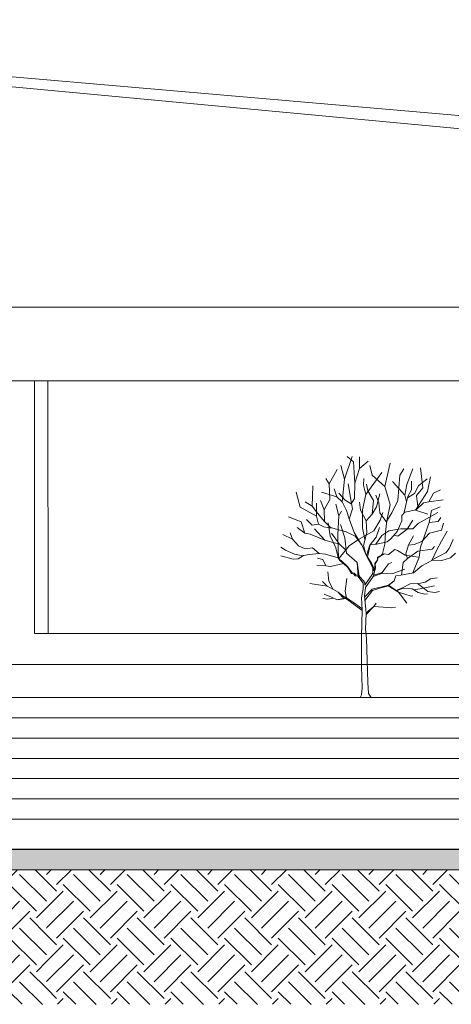
# Model space of a CAD drawing. Units: metres. Extents: x 1500733 to 1501089, y 18986721 to 18987281.
# Drawn here: x 1500813 to 1500818, y 18986722 to 18986731 of the extents above; entities that cross this region are included whole.
import ezdxf

# ---------------------------------------------------------------- set-up
doc = ezdxf.new("R2010")
doc.units = ezdxf.units.M
doc.header["$MEASUREMENT"] = 0
for name, color, linetype, lineweight in [('ELEV1', 3, 'CONTINUOUS', 18), ('ELEV4', 11, 'CONTINUOUS', 5), ('ELEV5', 244, 'CONTINUOUS', 0), ('MURO_CORTE', 7, 'CONTINUOUS', 30), ('TALLOS GRIS', 252, 'CONTINUOUS', 13)]:
    doc.layers.add(name, color=color, linetype=linetype, lineweight=lineweight)
pattern_1 = [(45, (313426.93256, 8662813.1491), (6e-17, 0.53033008589), [0.375, -0.375]), (45, (313426.83312, 8662813.24853), (6e-17, 0.53033008589), [0.375, -0.375]), (45, (313426.7337, 8662813.34796), (6e-17, 0.53033008589), [0.375, -0.375]), (135, (313426.7337, 8662813.41426), (-0.53033008589, 1e-16), [0.375, -0.375]), (135, (313426.83312, 8662813.5137), (-0.53033008589, 1e-16), [0.375, -0.375]), (135, (313426.93256, 8662813.61313), (-0.53033008589, 1e-16), [0.375, -0.375])]
pattern_2 = [(82.5, (313426.93256, 8662813.14909), (-0.1266311865519, 0.1186134410278), [0, -0.1368, 0, -0.153, 0, -0.14625]), (52.5, (313426.93256, 8662813.1491), (-0.066972375967, 0.2922281756733), [0, -0.0738, 0, -0.1233, 0, -0.04725]), (12.5, (313426.85428, 8662813.07081), (0.1978226345601, 0.1985429144837), [0, -0.045, 0, -0.162, 0, -0.2115]), (2.5, (313426.85428, 8662813.07081), (0.1354537947196, 0.247163656576), [0, -0.0225, 0, -0.1062, 0, -0.1215])]

msp = doc.modelspace()

# ---------------------------------------------------------------- hatches: boundary and pattern name
at = {"layer": 'ELEV4', "ltscale": 10}
h = msp.add_hatch(dxfattribs=at)
h.set_pattern_fill('AR-SAND', color=256, scale=0.09, angle=45, style=0)
h.set_pattern_definition(pattern_2)
h.paths.add_polyline_path([(1500813.627, 18986723.2911), (1500805.2629, 18986723.2911), (1500805.2629, 18986723.4411), (1500803.0274, 18986723.4411), (1500803.0274, 18986723.2411), (1500805.0629, 18986723.2411), (1500805.0629, 18986723.0911), (1500813.627, 18986723.0911)])
h = msp.add_hatch(dxfattribs=at)
h.set_pattern_fill('EARTH', color=256, scale=1.5, angle=45, style=0)
h.set_pattern_definition(pattern_1)
h.paths.add_polyline_path([(1500813.627, 18986723.0911), (1500805.0629, 18986723.0911), (1500805.0629, 18986723.2411), (1500803.0274, 18986723.2411), (1500803.0274, 18986721.9111), (1500803.7329, 18986721.9111), (1500803.7329, 18986721.7611), (1500813.627, 18986721.7611)])
h = msp.add_hatch(dxfattribs=at)
h.set_pattern_fill('AR-SAND', color=256, scale=0.09, angle=45, style=0)
h.set_pattern_definition(pattern_2)
h.paths.add_polyline_path([(1500826.3879, 18986723.2911), (1500813.627, 18986723.2911), (1500813.627, 18986723.0911), (1500826.3879, 18986723.0911)])
h = msp.add_hatch(dxfattribs=at)
h.set_pattern_fill('EARTH', color=256, scale=1.5, angle=45, style=0)
h.set_pattern_definition(pattern_1)
h.paths.add_polyline_path([(1500826.3879, 18986723.0911), (1500813.627, 18986723.0911), (1500813.627, 18986721.7611), (1500826.3879, 18986721.7611)])

# ---------------------------------------------------------------- linework, layer by layer
at = {"layer": 'ELEV1', "ltscale": 10}
for points in [[(1500832.6774, 18986724.7911), (1500797.4151, 18986724.7911)], [(1500869.9523, 18986723.3911), (1500868.1911, 18986723.3911), (1500868.1911, 18986722.2411), (1500859.4229, 18986722.2411), (1500859.4229, 18986723.2411), (1500852.224, 18986723.2411), (1500852.224, 18986723.0911), (1500805.0629, 18986723.0911), (1500805.0629, 18986723.2411), (1500799.465, 18986723.2411), (1500799.465, 18986723.0911), (1500794.615, 18986723.0911), (1500794.615, 18986723.2411), (1500786.3084, 18986723.2411), (1500786.3084, 18986723.0911), (1500733.1757, 18986723.0911)]]:
    msp.add_lwpolyline(points, dxfattribs=at)
at = {"layer": 'ELEV4', "ltscale": 10}
for points in [[(1501024.1138, 18986724.3911), (1500790.2946, 18986724.3911)], [(1501024.1138, 18986724.1911), (1500790.2946, 18986724.1911)], [(1501024.1138, 18986723.9911), (1500790.2946, 18986723.9911)], [(1501024.1138, 18986723.7911), (1500790.2946, 18986723.7911)], [(1500867.9911, 18986723.5911), (1500790.2946, 18986723.5911)], [(1500867.9328, 18986723.5911), (1500790.2946, 18986723.5911)]]:
    msp.add_lwpolyline(points, dxfattribs=at)
at = {"layer": 'ELEV5', "ltscale": 10}
for points in [[(1500806.4255, 18986731.4685), (1500835.0472, 18986728.7869)], [(1500806.7854, 18986731.4883), (1500835.0472, 18986729.0353)], [(1500808.3109, 18986728.6471), (1500835.0472, 18986728.6471)], [(1500808.6864, 18986727.9198), (1500818.5415, 18986727.9201)], [(1500813.5018, 18986727.9199), (1500813.5019, 18986725.4235)], [(1500813.6365, 18986727.9199), (1500813.6366, 18986725.4235)], [(1500813.5019, 18986725.4235), (1500818.5415, 18986725.4237)], [(1500808.1489, 18986725.1168), (1500835.0473, 18986725.1177)]]:
    msp.add_lwpolyline(points, dxfattribs=at)
at = {"layer": 'MURO_CORTE', "ltscale": 10}
msp.add_lwpolyline([(1500852.024, 18986723.2911), (1500805.2629, 18986723.2911)], dxfattribs=at)
at = {"layer": 'TALLOS GRIS'}
for p, q in [((1500816.564, 18986726.9479), (1500816.6379, 18986727.1732)), ((1500816.652, 18986727.1204), (1500816.5887, 18986727.1732)), ((1500816.7119, 18986727.0535), (1500816.7119, 18986727.1697)), ((1500816.7119, 18986727.0535), (1500816.7964, 18986727.1275)), ((1500816.4126, 18986726.9022), (1500816.4901, 18986727.043)), ((1500816.564, 18986726.9479), (1500816.5253, 18986727.0852)), ((1500816.6633, 18986726.9091), (1500816.652, 18986727.1204)), ((1500816.6633, 18986726.9091), (1500816.7119, 18986727.0535)), ((1500816.8351, 18986726.9902), (1500816.814, 18986727.0852)), ((1500816.9602, 18986726.875), (1500817.0146, 18986727.1063)), ((1500817.1097, 18986726.9902), (1500817.1484, 18986727.05)), ((1500817.1764, 18986726.8967), (1500817.2364, 18986727.05)), ((1500817.3367, 18986726.8638), (1500817.3139, 18986727.0606)), ((1500816.4126, 18986726.9022), (1500816.3774, 18986726.955)), ((1500816.5384, 18986726.7245), (1500816.564, 18986726.9479)), ((1500816.7525, 18986726.9561), (1500816.7514, 18986726.8893)), ((1500816.7717, 18986726.7973), (1500816.9301, 18986727.0148)), ((1500816.9602, 18986726.875), (1500816.8351, 18986726.9902)), ((1500817.0875, 18986726.7389), (1500817.1097, 18986726.9902)), ((1500817.224, 18986726.8421), (1500817.2224, 18986726.9295)), ((1500817.2932, 18986726.8837), (1500817.3773, 18986726.9514)), ((1500817.3801, 18986726.8266), (1500817.4125, 18986726.9726)), ((1500816.243, 18986726.6829), (1500816.2507, 18986726.8846)), ((1500816.4162, 18986726.7473), (1500816.4126, 18986726.9022)), ((1500816.4862, 18986726.7751), (1500816.4613, 18986726.8551)), ((1500816.6305, 18986726.7075), (1500816.5999, 18986726.9035)), ((1500816.6624, 18986726.7596), (1500816.6633, 18986726.9091)), ((1500816.7514, 18986726.8893), (1500816.7717, 18986726.7973)), ((1500816.7928, 18986726.8327), (1500816.78, 18986726.8989)), ((1500816.848, 18986726.7389), (1500816.7928, 18986726.8327)), ((1500817.0116, 18986726.7003), (1500816.9602, 18986726.875)), ((1500817.1581, 18986726.7899), (1500817.0358, 18986726.9268)), ((1500817.1581, 18986726.7899), (1500817.1764, 18986726.8967)), ((1500817.188, 18986726.7784), (1500817.224, 18986726.8421)), ((1500817.2548, 18986726.8062), (1500817.2932, 18986726.8837)), ((1500817.2715, 18986726.7875), (1500817.3367, 18986726.8638)), ((1500817.4402, 18986726.8121), (1500817.511, 18986726.8423)), ((1500816.124, 18986726.6733), (1500816.0852, 18986726.8212)), ((1500816.3248, 18986726.7399), (1500816.3612, 18986726.6446)), ((1500816.4862, 18986726.7751), (1500816.3352, 18986726.8212)), ((1500816.3612, 18986726.6446), (1500816.4162, 18986726.7473)), ((1500816.5384, 18986726.7245), (1500816.4862, 18986726.7751)), ((1500816.5684, 18986726.742), (1500816.5068, 18986726.8112)), ((1500816.6285, 18986726.7056), (1500816.5684, 18986726.742)), ((1500816.6285, 18986726.7056), (1500816.6624, 18986726.7596)), ((1500816.7717, 18986726.7973), (1500816.7402, 18986726.6471)), ((1500816.8357, 18986726.604), (1500816.848, 18986726.7389)), ((1500816.9014, 18986726.7156), (1500816.8719, 18986726.7904)), ((1500816.8789, 18986726.6749), (1500816.9098, 18986726.8038)), ((1500817.0285, 18986726.618), (1500817.0875, 18986726.7389)), ((1500817.1526, 18986726.6224), (1500817.188, 18986726.7784)), ((1500817.1756, 18986726.7238), (1500817.1581, 18986726.7899)), ((1500817.185, 18986726.7651), (1500817.2548, 18986726.8062)), ((1500817.2626, 18986726.6434), (1500817.3801, 18986726.8266)), ((1500817.2865, 18986726.6782), (1500817.2715, 18986726.7875)), ((1500817.3945, 18986726.7245), (1500817.4402, 18986726.8121)), ((1500817.3945, 18986726.7245), (1500817.5357, 18986726.7437)), ((1500816.2854, 18986726.5845), (1500816.124, 18986726.6733)), ((1500816.1748, 18986726.7247), (1500816.243, 18986726.6829)), ((1500816.243, 18986726.6829), (1500816.2965, 18986726.6143)), ((1500816.2854, 18986726.5845), (1500816.2872, 18986726.7132)), ((1500816.3612, 18986726.6446), (1500816.3642, 18986726.5305)), ((1500816.5075, 18986726.5863), (1500816.4764, 18986726.7023)), ((1500816.5807, 18986726.6399), (1500816.5384, 18986726.7245)), ((1500816.607, 18986726.5573), (1500816.5807, 18986726.6399)), ((1500816.6097, 18986726.5546), (1500816.6407, 18986726.6554)), ((1500816.6407, 18986726.6554), (1500816.6305, 18986726.7075)), ((1500816.7193, 18986726.6415), (1500816.7119, 18986726.7224)), ((1500816.7752, 18986726.5378), (1500816.7193, 18986726.6415)), ((1500816.7402, 18986726.6471), (1500816.7407, 18986726.4669)), ((1500816.8357, 18986726.604), (1500816.8789, 18986726.6749)), ((1500816.9117, 18986726.6176), (1500816.9014, 18986726.7156)), ((1500816.9814, 18986726.5384), (1500817.0116, 18986726.7003)), ((1500817.1573, 18986726.6244), (1500817.2692, 18986726.6446)), ((1500817.2626, 18986726.6434), (1500817.3843, 18986726.6029)), ((1500817.2692, 18986726.6446), (1500817.3425, 18986726.7137)), ((1500817.3425, 18986726.7137), (1500817.3945, 18986726.7245)), ((1500817.3985, 18986726.521), (1500817.4195, 18986726.6381)), ((1500817.4195, 18986726.6381), (1500817.5075, 18986726.6768)), ((1500816.1345, 18986726.529), (1500816.0113, 18986726.5783)), ((1500816.2435, 18986726.4954), (1500816.186, 18986726.5506)), ((1500816.3069, 18986726.5043), (1500816.2854, 18986726.5845)), ((1500816.2965, 18986726.6143), (1500816.3649, 18986726.5325)), ((1500816.4961, 18986726.4001), (1500816.5075, 18986726.5863)), ((1500816.5075, 18986726.5863), (1500816.5336, 18986726.6323)), ((1500816.6575, 18986726.422), (1500816.607, 18986726.5573)), ((1500816.7752, 18986726.5378), (1500816.8357, 18986726.604)), ((1500816.914, 18986726.5429), (1500816.8509, 18986726.4373)), ((1500816.9789, 18986726.5204), (1500816.9117, 18986726.6176)), ((1500816.9424, 18986726.6204), (1500816.914, 18986726.5429)), ((1500816.9814, 18986726.5384), (1500817.0285, 18986726.618)), ((1500817.1287, 18986726.5909), (1500817.1573, 18986726.6244)), ((1500817.1288, 18986726.5375), (1500817.1287, 18986726.5909)), ((1500817.2369, 18986726.5432), (1500817.1818, 18986726.4543)), ((1500817.2904, 18986726.5107), (1500817.4829, 18986726.6205)), ((1500817.4864, 18986726.5325), (1500817.5146, 18986726.5712)), ((1500816.0942, 18986726.4705), (1500816.1714, 18986726.4153)), ((1500816.1714, 18986726.4153), (1500816.1345, 18986726.529)), ((1500816.3069, 18986726.5043), (1500816.2435, 18986726.4954)), ((1500816.3695, 18986726.345), (1500816.2657, 18986726.4594)), ((1500816.3577, 18986726.4771), (1500816.3069, 18986726.5043)), ((1500816.4304, 18986726.4656), (1500816.3577, 18986726.4771)), ((1500816.3649, 18986726.5325), (1500816.4252, 18986726.4709)), ((1500816.42, 18986726.3885), (1500816.4023, 18986726.5193)), ((1500816.578, 18986726.4277), (1500816.4252, 18986726.4709)), ((1500816.5655, 18986726.3703), (1500816.5244, 18986726.501)), ((1500816.7407, 18986726.4669), (1500816.7644, 18986726.3536)), ((1500816.7816, 18986726.421), (1500816.7752, 18986726.5378)), ((1500816.8737, 18986726.3767), (1500816.9068, 18986726.4723)), ((1500816.9657, 18986726.4256), (1500816.9814, 18986726.5384)), ((1500817.1171, 18986726.4568), (1500816.999, 18986726.4377)), ((1500817.0825, 18986726.4333), (1500817.1288, 18986726.5375)), ((1500817.1818, 18986726.4543), (1500817.0873, 18986726.3846)), ((1500817.2372, 18986726.4598), (1500817.1171, 18986726.4568)), ((1500817.2904, 18986726.5107), (1500817.2372, 18986726.4598)), ((1500817.3125, 18986726.2772), (1500817.3985, 18986726.521)), ((1500817.3985, 18986726.521), (1500817.4864, 18986726.5325)), ((1500817.4028, 18986726.417), (1500817.5181, 18986726.4445)), ((1500817.5181, 18986726.4445), (1500817.5392, 18986726.5149)), ((1500816.0498, 18986726.3553), (1500815.955, 18986726.4022)), ((1500816.0498, 18986726.3553), (1500816.0254, 18986726.4198)), ((1500816.1087, 18986726.2908), (1500816.0498, 18986726.3553)), ((1500816.1714, 18986726.4153), (1500816.2229, 18986726.4061)), ((1500816.2229, 18986726.4061), (1500816.3695, 18986726.345)), ((1500816.4603, 18986726.3193), (1500816.3695, 18986726.345)), ((1500816.4764, 18986726.2713), (1500816.42, 18986726.3885)), ((1500816.5084, 18986726.3094), (1500816.4326, 18986726.4159)), ((1500816.4992, 18986726.262), (1500816.4961, 18986726.4001)), ((1500816.582, 18986726.2169), (1500816.5655, 18986726.3703)), ((1500816.6689, 18986726.3846), (1500816.578, 18986726.4277)), ((1500816.701, 18986726.3534), (1500816.6078, 18986726.291)), ((1500816.7299, 18986726.3001), (1500816.6575, 18986726.422)), ((1500816.7346, 18986726.2988), (1500816.6689, 18986726.3846)), ((1500816.8509, 18986726.4373), (1500816.701, 18986726.3534)), ((1500816.7486, 18986726.2941), (1500816.7816, 18986726.421)), ((1500816.8168, 18986726.3013), (1500816.8737, 18986726.3767)), ((1500816.9298, 18986726.3941), (1500816.8728, 18986726.3055)), ((1500816.999, 18986726.4377), (1500816.9298, 18986726.3941)), ((1500816.9594, 18986726.3075), (1500816.9657, 18986726.4256)), ((1500816.982, 18986726.3309), (1500817.0213, 18986726.3597)), ((1500817.0213, 18986726.3597), (1500817.0825, 18986726.4333)), ((1500817.0873, 18986726.3846), (1500817.0526, 18986726.3945)), ((1500817.1943, 18986726.3002), (1500817.2441, 18986726.3878)), ((1500817.3263, 18986726.3347), (1500817.4028, 18986726.417)), ((1500817.5211, 18986726.3366), (1500817.5742, 18986726.4369)), ((1500817.5948, 18986726.2654), (1500817.6338, 18986726.3516)), ((1500815.9808, 18986726.247), (1500815.9346, 18986726.2769)), ((1500816.069, 18986726.2073), (1500815.9808, 18986726.247)), ((1500816.1736, 18986726.261), (1500816.1087, 18986726.2908)), ((1500816.2456, 18986726.2712), (1500816.1736, 18986726.261)), ((1500816.3122, 18986726.2159), (1500816.2456, 18986726.2712)), ((1500816.5097, 18986726.3094), (1500816.4603, 18986726.3193)), ((1500816.5001, 18986726.1766), (1500816.4764, 18986726.2713)), ((1500816.5041, 18986726.1719), (1500816.4992, 18986726.262)), ((1500816.6078, 18986726.291), (1500816.5088, 18986726.1693)), ((1500816.5746, 18986726.2462), (1500816.5097, 18986726.3094)), ((1500816.7736, 18986726.2048), (1500816.7346, 18986726.2988)), ((1500816.7689, 18986726.2195), (1500816.7486, 18986726.2941)), ((1500816.7796, 18986726.1948), (1500816.814, 18986726.3017)), ((1500816.7906, 18986726.1784), (1500816.8168, 18986726.3013)), ((1500816.814, 18986726.3017), (1500816.88, 18986726.3059)), ((1500816.88, 18986726.3059), (1500816.982, 18986726.3309)), ((1500816.9363, 18986726.2153), (1500816.9594, 18986726.3075)), ((1500816.9971, 18986726.2042), (1500817.0603, 18986726.2531)), ((1500817.0603, 18986726.2531), (1500817.085, 18986726.2458)), ((1500817.1686, 18986726.2107), (1500817.1943, 18986726.3002)), ((1500817.1945, 18986726.2986), (1500817.2503, 18986726.3044)), ((1500817.2503, 18986726.3044), (1500817.3263, 18986726.3347)), ((1500817.2874, 18986726.237), (1500817.4272, 18986726.259)), ((1500817.2994, 18986726.1778), (1500817.3125, 18986726.2772)), ((1500817.4272, 18986726.259), (1500817.4511, 18986726.2829)), ((1500817.4707, 18986726.2444), (1500817.5211, 18986726.3366)), ((1500817.5622, 18986726.222), (1500817.5948, 18986726.2654)), ((1500816.0544, 18986726.1579), (1500815.9336, 18986726.1908)), ((1500816.1051, 18986726.1607), (1500816.0544, 18986726.1579)), ((1500816.1511, 18986726.1929), (1500816.069, 18986726.2073)), ((1500816.1566, 18986726.1939), (1500816.1051, 18986726.1607)), ((1500816.2124, 18986726.2044), (1500816.1566, 18986726.1939)), ((1500816.3111, 18986726.216), (1500816.2124, 18986726.2044)), ((1500816.3494, 18986726.1549), (1500816.2948, 18986726.1685)), ((1500816.3759, 18986726.2076), (1500816.3122, 18986726.2159)), ((1500816.3767, 18986726.0935), (1500816.3494, 18986726.1549)), ((1500816.5014, 18986726.1719), (1500816.3759, 18986726.2076)), ((1500816.5169, 18986726.1453), (1500816.5014, 18986726.1719)), ((1500816.5189, 18986726.1487), (1500816.5023, 18986726.1763)), ((1500816.6871, 18986726.1251), (1500816.582, 18986726.2169)), ((1500816.8414, 18986726.0736), (1500816.7736, 18986726.2048)), ((1500816.8299, 18986726.1196), (1500816.7796, 18986726.1948)), ((1500816.8609, 18986726.1174), (1500816.8866, 18986726.1524)), ((1500816.8866, 18986726.1524), (1500816.8885, 18986726.1781)), ((1500816.8878, 18986726.1491), (1500816.8944, 18986726.1738)), ((1500816.8885, 18986726.1781), (1500816.955, 18986726.2127)), ((1500816.8944, 18986726.1738), (1500816.955, 18986726.2127)), ((1500816.9289, 18986726.2002), (1500816.9363, 18986726.213)), ((1500816.955, 18986726.2127), (1500816.9971, 18986726.2042)), ((1500817.085, 18986726.2458), (1500817.1613, 18986726.1987)), ((1500817.1401, 18986726.1252), (1500817.1827, 18986726.1641)), ((1500817.1613, 18986726.1987), (1500817.2908, 18986726.1791)), ((1500817.1827, 18986726.1641), (1500817.1686, 18986726.2107)), ((1500817.1827, 18986726.1641), (1500817.2874, 18986726.237)), ((1500817.2379, 18986726.0234), (1500817.2994, 18986726.1778)), ((1500817.4237, 18986726.1448), (1500817.4707, 18986726.2444)), ((1500817.427, 18986726.1521), (1500817.5589, 18986726.22)), ((1500817.5217, 18986726.1464), (1500817.6097, 18986726.1714)), ((1500817.5589, 18986726.22), (1500817.5622, 18986726.222)), ((1500817.6097, 18986726.1714), (1500817.6583, 18986726.2176)), ((1500816.3767, 18986726.0935), (1500816.288, 18986726.1003)), ((1500816.4244, 18986726.0867), (1500816.3767, 18986726.0935)), ((1500816.553, 18986726.1147), (1500816.4244, 18986726.0867)), ((1500816.553, 18986726.1147), (1500816.5169, 18986726.1453)), ((1500816.5281, 18986726.145), (1500816.5189, 18986726.1487)), ((1500816.5961, 18986726.0843), (1500816.5281, 18986726.145)), ((1500816.5938, 18986726.0761), (1500816.553, 18986726.1147)), ((1500816.6314, 18986726.0169), (1500816.5938, 18986726.0761)), ((1500816.6366, 18986726.0237), (1500816.5961, 18986726.0843)), ((1500816.6871, 18986726.1251), (1500816.7064, 18986725.9924)), ((1500816.6982, 18986725.9844), (1500816.6871, 18986726.1251)), ((1500816.8299, 18986726.1196), (1500816.8498, 18986726.077)), ((1500816.8436, 18986726.0162), (1500816.8414, 18986726.0736)), ((1500816.8463, 18986725.9889), (1500816.8694, 18986726.0683)), ((1500816.8498, 18986726.077), (1500816.8535, 18986726.0421)), ((1500816.8535, 18986726.0421), (1500816.8627, 18986726.0752)), ((1500816.8627, 18986726.0752), (1500816.8609, 18986726.1174)), ((1500816.8646, 18986726.113), (1500816.8878, 18986726.1491)), ((1500816.8694, 18986726.0683), (1500816.8646, 18986726.113)), ((1500816.9344, 18986726.0255), (1500816.9951, 18986726.1138)), ((1500816.9951, 18986726.1138), (1500817.03, 18986726.1266)), ((1500817.0392, 18986726.0163), (1500817.1587, 18986726.0586)), ((1500817.1253, 18986726.0021), (1500817.1401, 18986726.1252)), ((1500817.2447, 18986726.0247), (1500817.3244, 18986726.0944)), ((1500817.3244, 18986726.0944), (1500817.4237, 18986726.1448)), ((1500817.425, 18986726.1495), (1500817.5217, 18986726.1464)), ((1500816.4068, 18986725.9414), (1500816.3978, 18986726.0335)), ((1500816.5688, 18986725.8414), (1500816.5853, 18986725.9665)), ((1500816.6534, 18986726.0109), (1500816.6314, 18986726.0169)), ((1500816.6568, 18986726.0218), (1500816.6366, 18986726.0237)), ((1500816.6688, 18986725.993), (1500816.6534, 18986726.0109)), ((1500816.6733, 18986726.0034), (1500816.6568, 18986726.0218)), ((1500816.6948, 18986725.9897), (1500816.6688, 18986725.993)), ((1500816.6991, 18986726.0016), (1500816.6733, 18986726.0034)), ((1500816.7471, 18986725.9225), (1500816.6948, 18986725.9897)), ((1500816.7618, 18986725.9279), (1500816.6991, 18986726.0016)), ((1500816.7619, 18986725.9003), (1500816.8428, 18986726.0161)), ((1500816.7706, 18986725.8792), (1500816.8463, 18986725.9889)), ((1500816.8463, 18986725.9889), (1500816.9363, 18986726.0218)), ((1500816.8517, 18986725.9998), (1500816.9344, 18986726.0255)), ((1500816.9363, 18986726.0218), (1500817.0392, 18986726.0163)), ((1500817.0526, 18986725.9448), (1500817.0684, 18986725.9954)), ((1500817.0684, 18986725.9954), (1500817.1198, 18986726.0011)), ((1500817.1198, 18986726.0011), (1500817.2447, 18986726.0247)), ((1500817.3596, 18986725.9331), (1500817.4102, 18986725.9646)), ((1500817.4102, 18986725.9646), (1500817.4762, 18986725.9748)), ((1500816.3909, 18986725.8907), (1500816.2193, 18986725.9168)), ((1500816.3909, 18986725.8907), (1500816.346, 18986725.9366)), ((1500816.4531, 18986725.8575), (1500816.3909, 18986725.8907)), ((1500816.4501, 18986725.8591), (1500816.4068, 18986725.9414)), ((1500816.7289, 18986725.7776), (1500816.7473, 18986725.8658)), ((1500816.7473, 18986725.8658), (1500816.7471, 18986725.9225)), ((1500816.7602, 18986725.7951), (1500816.7706, 18986725.8792)), ((1500816.7618, 18986725.9279), (1500816.7619, 18986725.9003)), ((1500816.7622, 18986725.7851), (1500816.8354, 18986725.862)), ((1500816.8354, 18986725.862), (1500816.9954, 18986725.9026)), ((1500816.8392, 18986725.8506), (1500816.9127, 18986725.8727)), ((1500816.9127, 18986725.8727), (1500816.9974, 18986725.8966)), ((1500816.993, 18986725.8954), (1500817.095, 18986725.8328)), ((1500816.9954, 18986725.9026), (1500817.0526, 18986725.9448)), ((1500816.9954, 18986725.9026), (1500817.095, 18986725.8328)), ((1500817.0526, 18986725.9448), (1500817.001, 18986725.9003)), ((1500817.0691, 18986725.8506), (1500817.1357, 18986725.8761)), ((1500817.0759, 18986725.8462), (1500817.1303, 18986725.8703)), ((1500817.1303, 18986725.8703), (1500817.2304, 18986725.8646)), ((1500817.1357, 18986725.8761), (1500817.2115, 18986725.9166)), ((1500817.2115, 18986725.9166), (1500817.2975, 18986725.9169)), ((1500817.2304, 18986725.8646), (1500817.2892, 18986725.8301)), ((1500817.3098, 18986725.8649), (1500817.2443, 18986725.8564)), ((1500817.2836, 18986725.9168), (1500817.3371, 18986725.8783)), ((1500817.2975, 18986725.9169), (1500817.3596, 18986725.9331)), ((1500817.4491, 18986725.8967), (1500817.3098, 18986725.8649)), ((1500817.3371, 18986725.8783), (1500817.3832, 18986725.8404)), ((1500816.3959, 18986725.7642), (1500816.3481, 18986725.7715)), ((1500816.4346, 18986725.7827), (1500816.3611, 18986725.8125)), ((1500816.4518, 18986725.775), (1500816.3959, 18986725.7642)), ((1500816.4894, 18986725.7582), (1500816.4346, 18986725.7827)), ((1500816.4992, 18986725.8336), (1500816.4531, 18986725.8575)), ((1500816.5747, 18986725.7758), (1500816.4894, 18986725.7582)), ((1500816.4894, 18986725.7582), (1500816.5786, 18986725.7705)), ((1500816.5522, 18986725.7899), (1500816.4992, 18986725.8336)), ((1500816.544, 18986725.7844), (1500816.4992, 18986725.8336)), ((1500816.5734, 18986725.7745), (1500816.544, 18986725.7844)), ((1500816.5651, 18986725.7862), (1500816.5522, 18986725.7899)), ((1500816.5817, 18986725.777), (1500816.5651, 18986725.7862)), ((1500816.5817, 18986725.777), (1500816.5688, 18986725.8414)), ((1500816.7352, 18986725.652), (1500816.5734, 18986725.7745)), ((1500816.6497, 18986725.731), (1500816.5817, 18986725.777)), ((1500816.7353, 18986725.6569), (1500816.7289, 18986725.7776)), ((1500816.7739, 18986725.661), (1500816.7602, 18986725.7951)), ((1500816.7647, 18986725.7512), (1500816.8392, 18986725.8506)), ((1500817.095, 18986725.8328), (1500817.1776, 18986725.7255)), ((1500817.095, 18986725.8328), (1500817.2199, 18986725.7936)), ((1500817.2199, 18986725.7936), (1500817.2383, 18986725.7973)), ((1500817.2892, 18986725.8301), (1500817.354, 18986725.8143)), ((1500817.354, 18986725.8143), (1500817.38, 18986725.8157)), ((1500817.3832, 18986725.8404), (1500817.4553, 18986725.828)), ((1500817.4553, 18986725.828), (1500817.4987, 18986725.8394)), ((1500816.7344, 18986725.6722), (1500816.6497, 18986725.731)), ((1500816.7761, 18986725.6282), (1500816.8517, 18986725.6909)), ((1500816.7763, 18986725.6119), (1500816.8517, 18986725.6909)), ((1500816.8517, 18986725.6909), (1500816.8737, 18986725.724)), ((1500816.8517, 18986725.6909), (1500816.9455, 18986725.6854)), ((1500816.9455, 18986725.6854), (1500817.0245, 18986725.6775)), ((1500817.0245, 18986725.6775), (1500817.0654, 18986725.6844)), ((1500816.735, 18986725.5228), (1500816.7353, 18986725.6569)), ((1500816.7711, 18986725.4662), (1500816.7766, 18986725.6207)), ((1500816.7766, 18986725.6207), (1500816.7739, 18986725.661)), ((1500816.7301, 18986725.3946), (1500816.735, 18986725.5228)), ((1500816.7301, 18986725.3946), (1500816.7313, 18986725.0979)), ((1500816.778, 18986725.376), (1500816.7711, 18986725.4662)), ((1500816.778, 18986725.376), (1500816.7926, 18986724.9411)), ((1500816.7313, 18986725.0979), (1500816.7381, 18986724.8865)), ((1500816.7381, 18986724.8865), (1500816.7313, 18986724.8184)), ((1500816.7926, 18986724.9411), (1500816.7994, 18986724.832)), ((1500816.7313, 18986724.8184), (1500816.7176, 18986724.7911)), ((1500816.7994, 18986724.832), (1500816.8267, 18986724.7911))]:
    msp.add_line(p, q, dxfattribs=at)
msp.add_lwpolyline([(1501024.1138, 18986724.5911), (1500790.2946, 18986724.5911)], dxfattribs=at)

doc.saveas('drawing.dxf')
